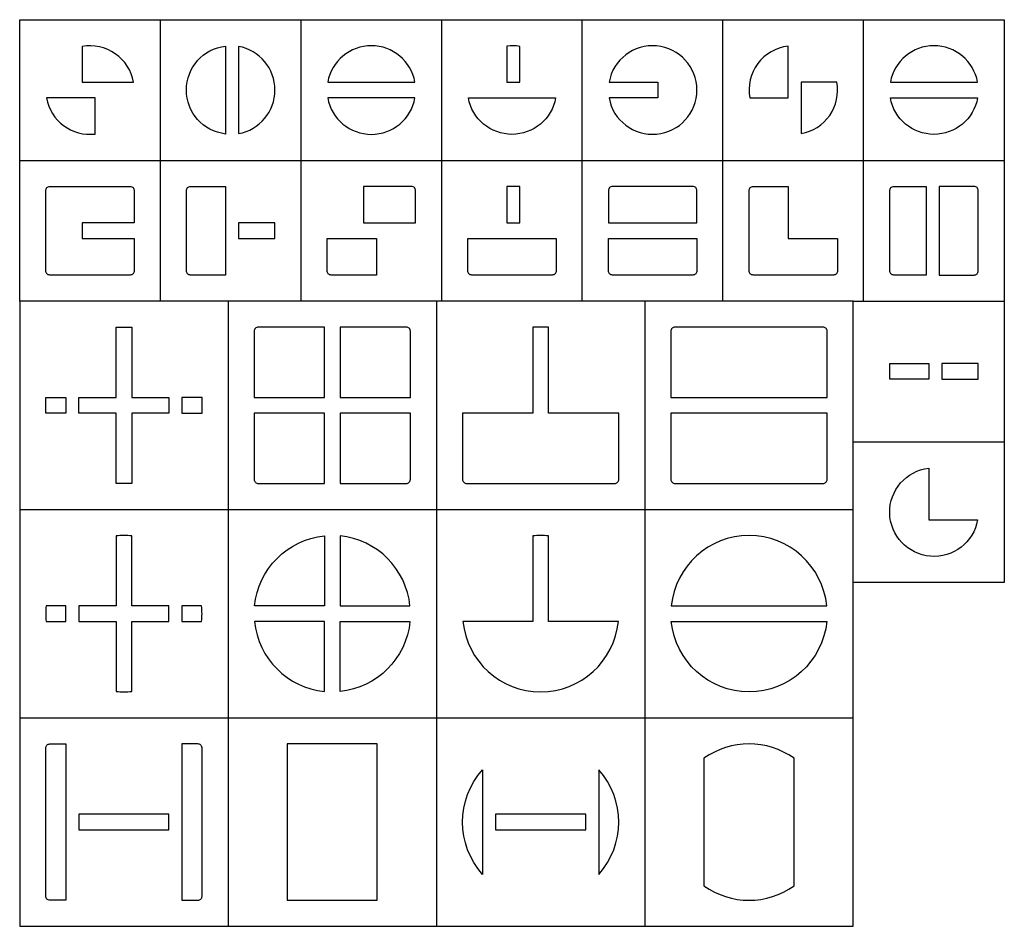
# Model space of a CAD drawing. Units: millimetres. Extents: x 0 to 189, y 0 to 174.
import ezdxf

# ---------------------------------------------------------------- set-up
doc = ezdxf.new("R2010")
doc.units = ezdxf.units.MM
doc.layers.add('corte vinil', color=18, linetype='Continuous', true_color=0x000000)

msp = doc.modelspace()

# ---------------------------------------------------------------- linework, layer by layer
at = {"layer": 'corte vinil'}
for p, q in [((0, 147), (0, 174)), ((0, 174), (189, 174)), ((27, 147), (27, 174)), ((54, 147), (54, 174)), ((81, 147), (81, 174)), ((108, 147), (108, 174)), ((135, 147), (135, 174)), ((162, 147), (162, 174)), ((189, 174), (189, 147)), ((0, 120), (0, 147)), ((0, 147), (189, 147)), ((27, 120), (27, 147)), ((54, 120), (54, 147)), ((81, 120), (81, 147)), ((108, 120), (108, 147)), ((135, 120), (135, 147)), ((162, 120), (162, 147)), ((189, 147), (189, 120)), ((40, 120), (40, 0)), ((80, 120), (80, 0)), ((120, 120), (120, 0)), ((160, 120), (189, 120)), ((189, 120), (189, 93)), ((160, 93), (189, 93)), ((189, 93), (189, 66)), ((0, 80), (160, 80)), ((189, 66), (160, 66)), ((0, 40), (160, 40))]:
    msp.add_line(p, q, dxfattribs=at)
for points in [[(21.87, 162, 0.414214), (12, 168.87), (12, 162)], [(39.5, 168.94), (39.5, 152.06, -0.888523)], [(42, 152.13, 0.83666), (42, 168.87)], [(59.13, 162), (75.87, 162, 0.83666)], [(96, 168.87, 0.073964), (93.5, 168.94), (93.5, 162), (96, 162)], [(113.13, 159, 11.2444), (113.13, 162), (122.5, 162), (122.5, 159)], [(147.5, 168.94, 0.431744), (140.13, 159), (147.5, 159)], [(167.13, 162), (183.87, 162, 0.83666)], [(150, 152.13, 0.414214), (156.87, 162), (150, 162)], [(14.5, 152.06), (14.5, 159), (5.13, 159, 0.396898)], [(75.87, 159), (59.13, 159, 0.83666)], [(86.13, 159), (102.87, 159, -0.83666)], [(167.13, 159), (183.87, 159, -0.83666)], [(22, 125.8, -0.414214), (21.2, 125), (5.8, 125, -0.414214), (5, 125.8), (5, 141.2, -0.414214), (5.8, 142), (21.2, 142, -0.414214), (22, 141.2), (22, 135), (12, 135), (12, 132), (22, 132)], [(32.8, 125, -0.414214), (32, 125.8), (32, 141.2, -0.414214), (32.8, 142), (39.5, 142), (39.5, 125)], [(76, 141.2, 0.414214), (75.2, 142), (66, 142), (66, 135), (76, 135)], [(130, 141.2, 0.414214), (129.2, 142), (113.8, 142, 0.414214), (113, 141.2), (113, 135), (130, 135)], [(157, 125.8, -0.414214), (156.2, 125), (140.8, 125, -0.414214), (140, 125.8), (140, 141.2, -0.414214), (140.8, 142), (147.5, 142), (147.5, 132), (157, 132)], [(167.8, 125, -0.414214), (167, 125.8), (167, 141.2, -0.414214), (167.8, 142), (174, 142), (174, 125)], [(183.2, 125, 0.414214), (184, 125.8), (184, 141.2, 0.414214), (183.2, 142), (176.5, 142), (176.5, 125)], [(59.8, 125, -0.414214), (59, 125.8), (59, 132), (68.5, 132), (68.5, 125)], [(103, 125.8, -0.414214), (102.2, 125), (86.8, 125, -0.414214), (86, 125.8), (86, 132), (103, 132)], [(130, 125.8, -0.414214), (129.2, 125), (113.8, 125, -0.414214), (113, 125.8), (113, 132), (130, 132)], [(45.8, 115, 0.414214), (45, 114.2), (45, 101.5), (58.5, 101.5), (58.5, 115)], [(75, 114.2, 0.414214), (74.2, 115), (61.5, 115), (61.5, 101.5), (75, 101.5)], [(85, 85.8, 0.414214), (85.8, 85), (114.2, 85, 0.414214), (115, 85.8), (115, 98.5), (101.5, 98.5), (101.5, 115), (98.5, 115), (98.5, 98.5), (85, 98.5)], [(155, 114.2, 0.414214), (154.2, 115), (125.8, 115, 0.414214), (125, 114.2), (125, 101.5), (155, 101.5)], [(45, 85.8, 0.414214), (45.8, 85), (58.5, 85), (58.5, 98.5), (45, 98.5)], [(74.2, 85, 0.414214), (75, 85.8), (75, 98.5), (61.5, 98.5), (61.5, 85)], [(125, 85.8, 0.414214), (125.8, 85), (154.2, 85, 0.414214), (155, 85.8), (155, 98.5), (125, 98.5)], [(174.5, 87.94), (174.5, 78), (183.87, 78, -1.985675)], [(21.5, 45.08), (21.5, 58.5), (28.65, 58.5), (28.65, 61.5), (21.5, 61.5), (21.5, 74.92, 0.050126), (18.5, 74.92), (18.5, 61.5), (11.35, 61.5), (11.35, 58.5), (18.5, 58.5), (18.5, 45.08, 0.050126)], [(45.08, 61.5, -0.356682), (58.5, 74.92), (58.5, 61.5)], [(74.92, 61.5, 0.356682), (61.5, 74.92), (61.5, 61.5)], [(85.08, 58.5, 0.904534), (114.92, 58.5), (101.5, 58.5), (101.5, 74.92, 0.050126), (98.5, 74.92), (98.5, 58.5)], [(125.08, 61.5), (154.92, 61.5, 0.904534)], [(5.08, 61.5, 0.050126), (5.08, 58.5), (8.85, 58.5), (8.85, 61.5)], [(34.92, 58.5, 0.050126), (34.92, 61.5), (31.15, 61.5), (31.15, 58.5)], [(45.08, 58.5, 0.356682), (58.5, 45.08), (58.5, 58.5)], [(74.92, 58.5, -0.356682), (61.5, 45.08), (61.5, 58.5)], [(125.08, 58.5), (154.92, 58.5, -0.904534)], [(5.8, 5, -0.414214), (5, 5.8), (5, 34.2, -0.414214), (5.8, 35), (8.85, 35), (8.85, 5)], [(34.2, 5, 0.414214), (35, 5.8), (35, 34.2, 0.414214), (34.2, 35), (31.15, 35), (31.15, 5)], [(131.35, 32.25), (131.35, 7.75, 0.317377), (148.65, 7.75), (148.65, 32.25, 0.317377)], [(88.85, 9.97, -0.383702), (88.85, 30.03)], [(111.15, 9.97, 0.383702), (111.15, 30.03)]]:
    msp.add_lwpolyline(points, format="xyb", close=True, dxfattribs=at)
for points in [[(93.5, 142), (93.5, 135), (96, 135), (96, 142)], [(49, 135), (42, 135), (42, 132), (49, 132)], [(0, 0), (160, 0), (160, 120), (0, 120)], [(28.65, 101.5), (28.65, 98.5), (21.5, 98.5), (21.5, 85), (18.5, 85), (18.5, 98.5), (11.35, 98.5), (11.35, 101.5), (18.5, 101.5), (18.5, 115), (21.5, 115), (21.5, 101.5)], [(174.5, 105), (167, 105), (167, 108), (174.5, 108)], [(177, 105), (184, 105), (184, 108), (177, 108)], [(8.85, 101.5), (8.85, 98.5), (5, 98.5), (5, 101.5)], [(31.15, 101.5), (31.15, 98.5), (35, 98.5), (35, 101.5)], [(68.65, 35), (51.35, 35), (51.35, 5), (68.65, 5)], [(11.35, 18.5), (28.65, 18.5), (28.65, 21.5), (11.35, 21.5)], [(91.35, 18.5), (108.65, 18.5), (108.65, 21.5), (91.35, 21.5)]]:
    msp.add_lwpolyline(points, close=True, dxfattribs=at)

doc.saveas('drawing.dxf')
